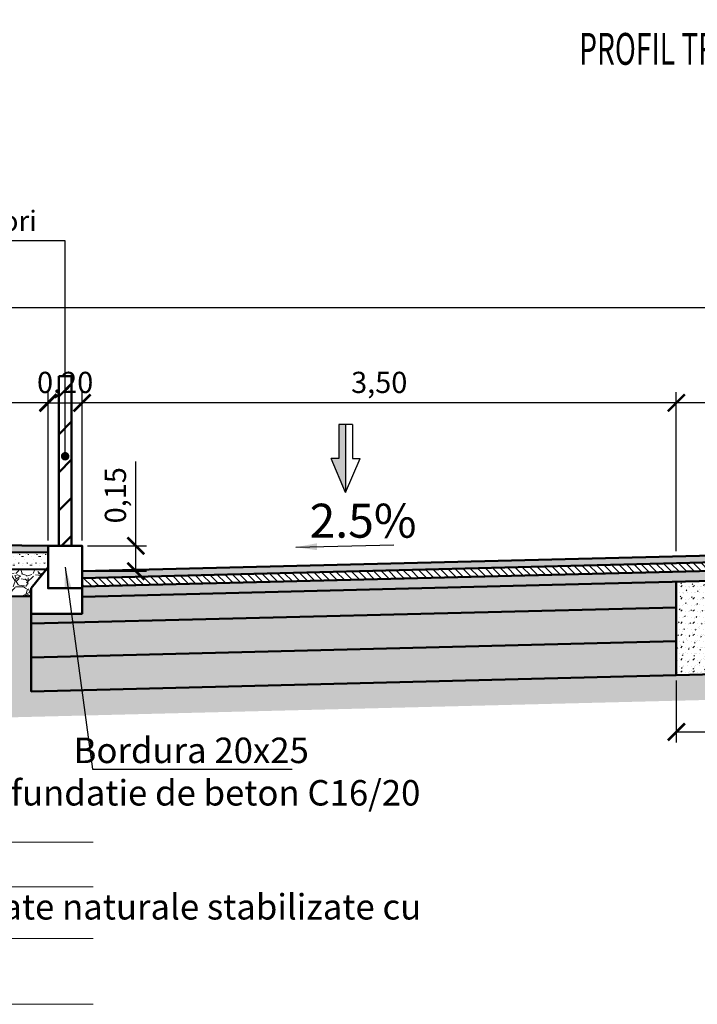
# Model space of a CAD drawing. Units: metres. Extents: x 1137.5 to 1157.1, y 885.7 to 949.1.
# Drawn here: x 1140.8 to 1144.8, y 941.8 to 947.6 of the extents above; entities that cross this region are included whole.
import ezdxf

# ---------------------------------------------------------------- set-up
doc = ezdxf.new("R2010")
doc.units = ezdxf.units.M
for name, color, linetype in [('cote', 7, 'Continuous'), ('PROIECTAT', 1, 'Continuous'), ('TS_DESIGN', 10, 'Continuous')]:
    doc.layers.add(name, color=color, linetype=linetype)
for name, color, linetype, lineweight in [('hasuri', 1, 'Continuous', 20), ('partea carosabila', 1, 'Continuous', 50), ('TCS_ln', 1, 'Continuous', 50), ('TEXT', 5, 'Continuous', 13)]:
    doc.layers.add(name, color=color, linetype=linetype, lineweight=lineweight)
doc.styles.add('style2', font='txt.shx', dxfattribs={"width": 0.8})
doc.styles.add('UTCLUJ', font='ROMANS.SHX', dxfattribs={"width": 0.65})
doc.dimstyles.new('alex_1_100 cm', dxfattribs={"dimtxt": 0.175, "dimasz": 0.125, "dimexe": 0.125, "dimexo": 0.0625, "dimgap": 0.0625, "dimtad": 1, "dimdec": 0, "dimlfac": 100, "dimtxsty": 'Standard', "dimblk": 'OBLIQUE', "dimcen": 0.2, "dimadec": 0, "dimazin": 0, "dimtfac": 1, "dimtdec": 0, "dimtmove": 0, "dimatfit": 0, "dimfxl": 1, "dimarcsym": 0})
doc.dimstyles.new('alex_1_50 cm', dxfattribs={"dimtxt": 0.1, "dimasz": 0.1, "dimexe": 0.0625, "dimexo": 0.03125, "dimgap": 0.03125, "dimtad": 1, "dimdec": 0, "dimlfac": 100, "dimtxsty": 'Standard', "dimblk": 'OBLIQUE', "dimcen": 0.1, "dimclrt": 7, "dimadec": 0, "dimazin": 0, "dimtfac": 1, "dimtdec": 0, "dimtmove": 0, "dimatfit": 0, "dimfxl": 1, "dimarcsym": 0})
doc.dimstyles.new('alex_1_50 m', dxfattribs={"dimtxt": 0.125, "dimasz": 0.1, "dimexe": 0.0625, "dimexo": 0.03125, "dimgap": 0.03125, "dimtad": 1, "dimzin": 1, "dimtxsty": 'Standard', "dimblk": 'ARCHTICK', "dimcen": 0.1, "dimclrd": 5, "dimclre": 5, "dimclrt": 1, "dimadec": 0, "dimazin": 0, "dimtfac": 1, "dimtmove": 0, "dimatfit": 3, "dimfxl": 1, "dimarcsym": 0})
pattern_1 = [(0, (1203.19705, 928.00115), (0.00635, 0.0508), [0.00635, -0.04445]), (0, (1203.2034, 928.0202), (0, 0.0508), [0, -0.0508]), (0, (1203.18435, 928.00115), (0.01905, 0.0508), [0, -0.0508]), (0, (1203.18435, 928.03925), (0.0508, 0.0508), [0.0127, -0.0889]), (0, (1203.22245, 928.0075), (0, 0.0508), [0, -0.0508]), (0, (1203.20975, 928.00115), (0.0127, 0.0508), [0, -0.0508]), (0, (1203.2161, 928.0075), (0, 0.0508), [0, -0.0508]), (0, (1203.1907, 928.03925), (0, 0.0508), [0, -0.0508])]

# ---------------------------------------------------------------- blocks, each defined once
blk = doc.blocks.new('_ARCHTICK')
at = {"color": 0, "linetype": 'ByBlock', "const_width": 0.15}
blk.add_lwpolyline([(-0.5, -0.5), (0.5, 0.5)], dxfattribs=at)
blk = doc.blocks.new('*D99')
at = {"layer": 'cote', "color": 5, "lineweight": -2}
for p, q in [((1144.7108, 944.4804), (1144.7108, 945.4164)), ((1146.2108, 944.5554), (1146.2108, 945.4164)), ((1146.2108, 945.3539), (1144.7108, 945.3539))]:
    blk.add_line(p, q, dxfattribs=at)
at = {"layer": 'Defpoints', "color": 0}
for p in [(1144.7108, 945.3539), (1146.2108, 944.5241), (1144.7108, 944.4491)]:
    blk.add_point(p, dxfattribs=at)
at = {"layer": 'cote', "color": 5, "lineweight": -2, "xscale": 0.1, "yscale": 0.1, "zscale": 0.1, "rotation": 180}
blk.add_blockref('_ARCHTICK', (1144.7108, 945.3539), dxfattribs=at)
at = {"layer": 'cote', "color": 5, "lineweight": -2, "xscale": 0.1, "yscale": 0.1, "zscale": 0.1}
blk.add_blockref('_ARCHTICK', (1146.2108, 945.3539), dxfattribs=at)
at = {"layer": 'cote', "color": 1, "insert": (1145.4608, 945.4581), "char_height": 0.125, "attachment_point": 5}
blk.add_mtext('3,00', dxfattribs=at)
blk = doc.blocks.new('*D109')
at = {"layer": 'cote', "color": 5, "lineweight": -2}
for p, q in [((1139.7108, 944.6049), (1139.7108, 945.979)), ((1151.2108, 944.5429), (1151.2108, 945.979)), ((1139.7108, 945.9165), (1151.2108, 945.9165))]:
    blk.add_line(p, q, dxfattribs=at)
at = {"layer": 'Defpoints', "color": 0}
for p in [(1151.2108, 945.9165), (1139.7108, 944.5736), (1151.2108, 944.5116)]:
    blk.add_point(p, dxfattribs=at)
at = {"layer": 'cote', "color": 5, "lineweight": -2, "xscale": 0.1, "yscale": 0.1, "zscale": 0.1, "rotation": 180}
blk.add_blockref('_ARCHTICK', (1139.7108, 945.9165), dxfattribs=at)
at = {"layer": 'cote', "color": 5, "lineweight": -2, "xscale": 0.1, "yscale": 0.1, "zscale": 0.1}
blk.add_blockref('_ARCHTICK', (1151.2108, 945.9165), dxfattribs=at)
at = {"layer": 'cote', "color": 1, "insert": (1146.2108, 946.0206), "char_height": 0.125, "attachment_point": 5}
blk.add_mtext('Carosabil 13,00m', dxfattribs=at)
blk = doc.blocks.new('*D118')
at = {"layer": 'cote', "color": 5, "lineweight": -2}
for p, q in [((1141.2108, 945.3852), (1141.2108, 945.4164)), ((1144.7108, 945.3852), (1144.7108, 945.4164)), ((1144.7108, 945.3539), (1141.2108, 945.3539))]:
    blk.add_line(p, q, dxfattribs=at)
at = {"layer": 'Defpoints', "color": 0}
for p in [(1141.2108, 945.3539), (1141.2108, 945.3539), (1144.7108, 945.3539)]:
    blk.add_point(p, dxfattribs=at)
at = {"layer": 'cote', "color": 5, "lineweight": -2, "xscale": 0.1, "yscale": 0.1, "zscale": 0.1, "rotation": 180}
blk.add_blockref('_ARCHTICK', (1141.2108, 945.3539), dxfattribs=at)
at = {"layer": 'cote', "color": 5, "lineweight": -2, "xscale": 0.1, "yscale": 0.1, "zscale": 0.1}
blk.add_blockref('_ARCHTICK', (1144.7108, 945.3539), dxfattribs=at)
at = {"layer": 'cote', "color": 1, "insert": (1142.9608, 945.4582), "char_height": 0.125, "attachment_point": 5}
blk.add_mtext('3,50', dxfattribs=at)
blk = doc.blocks.new('*D135')
at = {"layer": 'cote', "color": 5, "lineweight": -2}
for p, q in [((1139.8108, 944.6049), (1139.8108, 945.4184)), ((1141.0108, 944.5429), (1141.0108, 945.4184)), ((1139.8108, 945.3559), (1141.0108, 945.3559))]:
    blk.add_line(p, q, dxfattribs=at)
at = {"layer": 'Defpoints', "color": 0}
for p in [(1141.0108, 945.3559), (1139.8108, 944.5736), (1141.0108, 944.5116)]:
    blk.add_point(p, dxfattribs=at)
at = {"layer": 'cote', "color": 5, "lineweight": -2, "xscale": 0.1, "yscale": 0.1, "zscale": 0.1, "rotation": 180}
blk.add_blockref('_ARCHTICK', (1139.8108, 945.3559), dxfattribs=at)
at = {"layer": 'cote', "color": 5, "lineweight": -2, "xscale": 0.1, "yscale": 0.1, "zscale": 0.1}
blk.add_blockref('_ARCHTICK', (1141.0108, 945.3559), dxfattribs=at)
at = {"layer": 'cote', "color": 1, "insert": (1140.4108, 945.6684), "char_height": 0.125, "attachment_point": 5}
blk.add_mtext('Pista\\Pciclisti\\P1,20', dxfattribs=at)
blk = doc.blocks.new('*D140')
at = {"layer": 'cote', "color": 5, "lineweight": -2}
for p, q in [((1141.0108, 944.5429), (1141.0108, 945.4164)), ((1141.2108, 944.5429), (1141.2108, 945.4164)), ((1141.0108, 945.3539), (1141.2108, 945.3539))]:
    blk.add_line(p, q, dxfattribs=at)
at = {"layer": 'Defpoints', "color": 0}
for p in [(1141.2108, 945.3539), (1141.0108, 944.5116), (1141.2108, 944.5116)]:
    blk.add_point(p, dxfattribs=at)
at = {"layer": 'cote', "color": 5, "lineweight": -2, "xscale": 0.1, "yscale": 0.1, "zscale": 0.1, "rotation": 180}
blk.add_blockref('_ARCHTICK', (1141.0108, 945.3539), dxfattribs=at)
at = {"layer": 'cote', "color": 5, "lineweight": -2, "xscale": 0.1, "yscale": 0.1, "zscale": 0.1}
blk.add_blockref('_ARCHTICK', (1141.2108, 945.3539), dxfattribs=at)
at = {"layer": 'cote', "color": 1, "insert": (1141.1108, 945.4581), "char_height": 0.125, "attachment_point": 5}
blk.add_mtext('0,20', dxfattribs=at)
blk = doc.blocks.new('_Oblique')
at = {"color": 0, "linetype": 'ByBlock', "lineweight": -2}
blk.add_line((-0.5, -0.5), (0.5, 0.5), dxfattribs=at)
blk = doc.blocks.new('stalpisori')
at = {"layer": 'TCS_ln'}
h = blk.add_hatch(dxfattribs=at)
h.set_pattern_fill('ANSI31', color=5, scale=0.05, style=0)
h.set_pattern_definition([(45, (1203.17165, 927.11785), (-0.1122532, 0.1122532), [])])
h.paths.add_polyline_path([(1140.9406, 947.9116), (1140.9406, 946.9116), (1141.0166, 946.9116), (1141.0166, 947.9116)])
at = {"layer": 'TCS_ln', "color": 5}
blk.add_line((1140.9136, 946.9116), (1141.0436, 946.9116), dxfattribs=at)
blk.add_lwpolyline([(1140.9406, 947.9116), (1140.9406, 946.9116), (1141.0166, 946.9116), (1141.0166, 947.9116)], close=True, dxfattribs=at)
blk = doc.blocks.new('sageata')
at = {"layer": 'TS_DESIGN'}
blk.add_hatch(color=1, dxfattribs=at).paths.add_polyline_path([(394099.1041, 585009.5243), (394099.1041, 585009.1243), (394099.1441, 585009.1243), (394099.1441, 585009.3243), (394099.1891, 585009.3243)])
at = {"layer": 'TS_DESIGN', "color": 1}
for p, q in [((394099.1041, 585009.5243), (394099.0191, 585009.3243)), ((394099.1041, 585009.1243), (394099.1041, 585009.5243)), ((394099.1041, 585009.5243), (394099.1891, 585009.3243)), ((394099.0641, 585009.3243), (394099.0191, 585009.3243)), ((394099.0641, 585009.1243), (394099.0641, 585009.3243)), ((394099.1441, 585009.1243), (394099.1441, 585009.3243)), ((394099.1441, 585009.3243), (394099.1891, 585009.3243)), ((394099.0641, 585009.1243), (394099.1441, 585009.1243))]:
    blk.add_line(p, q, dxfattribs=at)
blk = doc.blocks.new('*D171')
at = {"layer": 'cote', "color": 5, "lineweight": -2}
for p, q in [((1144.7108, 943.7176), (1144.7108, 943.3526)), ((1147.7108, 943.7176), (1147.7108, 943.3526)), ((1144.7108, 943.4151), (1147.7108, 943.4151))]:
    blk.add_line(p, q, dxfattribs=at)
at = {"layer": 'Defpoints', "color": 0}
for p in [(1144.7108, 943.7489), (1147.7108, 943.7489), (1147.7108, 943.4151)]:
    blk.add_point(p, dxfattribs=at)
at = {"layer": 'cote', "color": 5, "lineweight": -2, "xscale": 0.1, "yscale": 0.1, "zscale": 0.1, "rotation": 180}
blk.add_blockref('_ARCHTICK', (1144.7108, 943.4151), dxfattribs=at)
at = {"layer": 'cote', "color": 5, "lineweight": -2, "xscale": 0.1, "yscale": 0.1, "zscale": 0.1}
blk.add_blockref('_ARCHTICK', (1147.7108, 943.4151), dxfattribs=at)
at = {"layer": 'cote', "color": 1, "insert": (1146.2108, 943.5192), "char_height": 0.125, "attachment_point": 5}
blk.add_mtext('6,00', dxfattribs=at)
blk = doc.blocks.new('*D208')
at = {"layer": 'cote', "color": 5, "lineweight": -2}
for p, q in [((1141.5274, 944.5116), (1141.5274, 945.0074)), ((1141.2421, 944.5116), (1141.5899, 944.5116)), ((1141.5274, 944.3616), (1141.5274, 944.5116)), ((1141.2421, 944.3616), (1141.5899, 944.3616))]:
    blk.add_line(p, q, dxfattribs=at)
at = {"layer": 'Defpoints', "color": 0}
for p in [(1141.2108, 944.5116), (1141.5274, 944.5116), (1141.2108, 944.3616)]:
    blk.add_point(p, dxfattribs=at)
at = {"layer": 'cote', "color": 5, "lineweight": -2, "xscale": 0.1, "yscale": 0.1, "zscale": 0.1}
for p, rotation in [((1141.5274, 944.5116), 90), ((1141.5274, 944.3616), 270)]:
    blk.add_blockref('_ARCHTICK', p, dxfattribs=dict(at, rotation=rotation))
at = {"layer": 'cote', "color": 1, "insert": (1141.4231, 944.8095), "char_height": 0.125, "attachment_point": 5, "rotation": 90}
blk.add_mtext('0,15', dxfattribs=at)

msp = doc.modelspace()

# ---------------------------------------------------------------- hatches: boundary and pattern name
h = msp.add_hatch()
h.set_pattern_fill('ANSI31', color=256, style=0)
h.set_pattern_definition([(45, (1203.1716, 927.118), (-2.24506, 2.24506), [])])
h.paths.add_polyline_path([(1140.9406, 947.6116), (1140.9406, 946.9116), (1140.9786, 946.9116), (1141.0166, 946.9116), (1141.0166, 947.6116)])
at = {"layer": 'hasuri'}
h = msp.add_hatch(dxfattribs=at)
h.set_pattern_fill('EARTH1', color=252, scale=0.01, angle=45, style=0)
h.set_pattern_definition([(45, (1203.17165, 927.11785), (0, 0.08980256), [0.0635, -0.0635]), (45, (1203.15481, 927.134685), (0, 0.08980256), [0.0635, -0.0635]), (45, (1203.13797, 927.15152), (0, 0.08980256), [0.0635, -0.0635]), (135, (1203.13797, 927.16275), (-0.08980256, 9e-18), [0.0635, -0.0635]), (135, (1203.15481, 927.179586), (-0.08980256, 9e-18), [0.0635, -0.0635]), (135, (1203.17165, 927.196424), (-0.08980256, 9e-18), [0.0635, -0.0635])])
h.paths.add_polyline_path([(1154.1108, 944.5866), (1154.1108, 944.3866), (1154.1108, 944.2366), (1152.7108, 944.2236), (1151.8281, 944.2163), (1151.8281, 944.2168), (1151.8281, 944.0663), (1152.7121, 944.0736), (1154.2608, 944.088), (1154.2608, 944.5866)])
h.paths.add_polyline_path([(1153.6616, 943.4181), (1156.1294, 943.4181), (1156.1294, 944.136), (1153.6616, 944.136)], flags=9)
h.paths.add_polyline_path([(1151.5108, 944.1116), (1151.5108, 943.854), (1151.5108, 943.6539), (1148.5106, 943.7289), (1148.5106, 943.5789), (1151.6608, 943.5001), (1151.6608, 944.0649), (1151.8281, 944.0663), (1151.8281, 944.2168), (1151.8281, 944.2163), (1151.5108, 944.2136)])
h.paths.add_polyline_path([(1147.7108, 943.7489), (1146.2308, 943.7859), (1146.2308, 943.6358), (1147.7071, 943.5989), (1148.5106, 943.5789), (1148.5106, 943.7289)])
h.paths.add_polyline_path([(1146.1908, 943.7859), (1145.2777, 943.7631), (1145.2777, 943.613), (1146.1908, 943.6358)])
h.paths.add_polyline_path([(1140.9108, 944.2136), (1139.7108, 944.2242), (1139.7108, 944.2236), (1139.4148, 944.2268), (1138.7619, 944.2326), (1138.7619, 944.234), (1138.7619, 944.0826), (1140.7608, 944.0649), (1140.7608, 943.5001), (1145.2777, 943.613), (1145.2777, 943.7631), (1144.7108, 943.7489), (1140.9108, 943.6539), (1140.9108, 944.1116)])
h.paths.add_polyline_path([(1140.6196, 942.7831), (1143.0874, 942.7831), (1143.0874, 943.501), (1140.6196, 943.501)], flags=9)
h.paths.add_polyline_path([(1138.3108, 944.3866), (1138.3108, 944.5866), (1138.1608, 944.5866), (1138.1608, 944.0879), (1138.7619, 944.0826), (1138.7619, 944.234), (1138.7619, 944.2326), (1138.3108, 944.2366)])
msp.add_hatch(color=256, dxfattribs=at).paths.add_polyline_path([(1141.0108, 944.4716), (1141.0108, 944.5116), (1139.8108, 944.5236), (1139.8108, 944.4836)])
h = msp.add_hatch(color=252, dxfattribs=at)
h.paths.add_polyline_path([(1145.2777, 944.4337, -0.414214), (1145.2614, 944.4499, -0.239432), (1145.2681, 944.463), (1141.2108, 944.3616), (1141.2108, 944.3216), (1145.2777, 944.4233)])
h.paths.add_polyline_path([(1145.2866, 944.4635, -0.252686), (1145.2939, 944.4499, -0.414214), (1145.2777, 944.4337), (1145.2777, 944.4233), (1146.1908, 944.4461), (1146.1908, 944.4861)])
h = msp.add_hatch(dxfattribs=at)
h.set_pattern_fill('GROUT', color=252, scale=0.005, style=0)
h.set_pattern_definition(pattern_1)
h.paths.add_polyline_path([(1140.9989, 944.3717), (1141.0108, 944.3866), (1141.0108, 944.4716), (1139.8108, 944.4836), (1139.8108, 944.4736), (1139.9017, 944.3827)])
h = msp.add_hatch(dxfattribs=at)
h.set_pattern_fill('ANSI31', color=252, scale=0.01, angle=90, style=0)
h.set_pattern_definition([(135, (1203.17165, 927.98845), (-0.02245064, -0.02245064), [])])
h.paths.add_polyline_path([(1141.2108, 944.2716), (1145.2615, 944.3729, -0.02231), (1145.2614, 944.3743, -0.233664), (1145.2678, 944.3872, -0.233664), (1145.2614, 944.4001, -0.414214), (1145.2777, 944.4164), (1145.2777, 944.4233), (1141.2108, 944.3216)])
h.paths.add_polyline_path([(1145.2777, 944.4164, -0.414214), (1145.2939, 944.4001, -0.233664), (1145.2875, 944.3872, -0.233664), (1145.2939, 944.3743), (1145.2939, 944.3737), (1146.1908, 944.3961), (1146.1908, 944.4461), (1145.2777, 944.4233)])
h = msp.add_hatch(dxfattribs=at)
h.set_pattern_fill('GRAVEL1', color=252, scale=0.01, style=0)
h.set_pattern_definition([(228.0128, (1204.019143, 928.168449), (-1.4399996818, -1.6200002416), [0.0242165, -2.39743584]), (184.9697, (1204.0029435, 928.150449), (2.1600001891, 0.1799984351), [0.04155624, -4.1140665]), (132.5104, (1203.961543, 928.146849), (1.7999983295, -1.9800015612), [0.02930184, -2.90088576]), (267.2737, (1203.8913435, 928.101849), (0.1799992832, 3.600000053), [0.03784284, -3.74644044]), (292.8337, (1203.8895435, 928.064049), (-0.900001783, 2.159999354), [0.0371079, -3.67368714]), (357.2737, (1203.9039435, 928.029849), (-3.600000053, 0.1799992832), [0.03784284, -3.74644044]), (37.6942, (1203.9417435, 928.028049), (-2.3400013221, -1.7999982728), [0.0500452, -4.9544728]), (72.2553, (1203.9813435, 928.058649), (1.2600019372, 3.9599993215), [0.04724784, -4.6775378]), (121.4296, (1203.9957435, 928.103649), (-1.4400014822, 2.3399991066), [0.037971, -3.75913314]), (175.2364, (1203.975943, 928.136049), (1.9800001702, -0.179998476), [0.04334976, -2.12413734]), (222.3974, (1203.9327435, 928.1396487), (-2.16000132307, -1.97999857473), [0.05606064, -5.5500075]), (138.8141, (1204.069543, 928.100049), (-1.2600005304, 1.0799995167), [0.0191342, -1.8942919]), (171.4692, (1204.0551435, 928.112649), (2.3399996914, -0.3600014239), [0.03640266, -3.603872]), (225, (1204.01914, 928.11805), (-4e-17, -0.18000006), [0.0254558, -0.22910256]), (203.1986, (1204.006543, 928.139649), (0.899999952, 0.360000238), [0.01370844, -1.3571307]), (291.8014, (1203.993943, 928.13425), (-0.179999984, 0.540000049), [0.01938654, -0.94994316]), (30.9638, (1204.001143, 928.11625), (0.539999644, 0.360000447), [0.0314872, -1.01808414]), (161.5651, (1204.028143, 928.13245), (0.36000008, -0.179999713), [0.0227684, -0.54644166]), (16.3895, (1203.889543, 928.134249), (1.8000003955, 0.5399986879), [0.031896, -3.1577121]), (70.3462, (1203.920143, 928.143249), (-0.7199991446, -1.9800003844), [0.026759, -2.64913344]), (293.1986, (1204.028143, 928.168449), (-0.360000238, 0.899999952), [0.0274167, -1.34342244]), (343.6105, (1204.038943, 928.143249), (-1.8000003955, 0.5399986879), [0.031896, -3.1577121]), (339.444, (1203.889543, 928.022649), (-0.900000332, 0.3599992794), [0.0307584, -1.5071623]), (294.7751, (1203.918343, 928.011849), (-0.8999985941, 1.980000616), [0.02577204, -2.55143574]), (66.8014, (1204.029943, 927.988449), (0.360000238, 0.899999952), [0.0274167, -1.34342244]), (17.354, (1204.040743, 928.013649), (-2.3400003635, -0.7199990107), [0.0301736, -2.9871763]), (69.444, (1203.941743, 927.988449), (-0.3599992794, -0.900000332), [0.0153792, -1.5225415]), (101.3099, (1204.019143, 927.98845), (-0.179999574, 0.720000135), [0.0091782, -0.9086452]), (165.9638, (1204.017343, 927.99745), (0.540000098, -0.17999965), [0.0371079, -0.705051]), (186.009, (1203.981343, 928.006449), (1.799999955, 0.179999877), [0.034389, -3.40450614]), (303.6901, (1204.001143, 928.10005), (-0.18000024, 0.35999992), [0.02595996, -0.6230392]), (353.1572, (1204.0155435, 928.078449), (3.0599998858, -0.3600014395), [0.0453229, -4.48696134]), (60.9454, (1204.060543, 928.073049), (-0.720000005, -1.260000069), [0.0185321, -1.8346813]), (90, (1204.06954, 928.08925), (-0.18, 0.18), [0.0108, -0.1692]), (120.2564, (1203.977743, 928.011849), (0.7199990796, -1.260000442), [0.0250063, -2.4756336]), (48.0128, (1203.965143, 928.033449), (1.4399996818, 1.6200002416), [0.04843296, -2.37321936]), (0, (1203.99754, 928.06945), (0.18, 0.18), [0.0468, -0.1332]), (325.3048, (1204.044343, 928.069449), (-1.7999989667, 1.2600015498), [0.0284605, -2.8175893]), (254.0546, (1204.067743, 928.053249), (-0.17999998, -0.720000023), [0.02620836, -1.28421144]), (207.646, (1204.0605435, 928.028049), (-3.419999245, -1.8000013884), [0.0426717, -4.2245053]), (175.4261, (1204.0227435, 928.008249), (-2.3399978635, 0.1799990016), [0.04514384, -4.46922893])])
h.paths.add_polyline_path([(1140.9108, 944.2136), (1140.9108, 944.2616), (1140.9989, 944.3717), (1139.9017, 944.3827), (1139.9108, 944.3736), (1139.9108, 944.2236)])
h = msp.add_hatch(dxfattribs=at)
h.set_pattern_fill('ASPHALT', color=252, scale=0.01, angle=45, style=0)
h.set_pattern_definition([(45, (1203.2229, 928.10544), (-0.1796051, 0.1796051), [0, -0.254]), (45, (1203.03348, 927.96449), (-0.1796051, 0.1796051), [0, -0.254]), (45, (1203.1219, 927.87426), (-0.1796051, 0.1796051), [0, -0.254]), (45, (1203.23054, 927.9748), (-0.1796051, 0.1796051), [0, -0.254]), (45, (1203.27094, 928.01252), (-0.1796051, 0.1796051), [0, -0.254]), (45, (1203.10081, 928.0758), (-0.1796051, 0.1796051), [0, -0.254]), (45, (1203.1623, 928.14628), (-0.1796051, 0.1796051), [0, -0.254]), (45, (1203.11518, 928.00937), (-0.1796051, 0.1796051), [0, -0.254]), (45, (1203.165, 927.98738), (-0.1796051, 0.1796051), [0, -0.254]), (45, (1203.1484, 927.93935), (-0.1796051, 0.1796051), [0, -0.254]), (45, (1203.10934, 927.94518), (-0.1796051, 0.1796051), [0, -0.254]), (45, (1203.22111, 928.05157), (-0.1796051, 0.1796051), [0, -0.254]), (45, (1203.11428, 928.0426), (-0.1796051, 0.1796051), [0, -0.254]), (45, (1203.05413, 928.03272), (-0.1796051, 0.1796051), [0, -0.254]), (45, (1203.1632, 928.08703), (-0.1796051, 0.1796051), [0, -0.254]), (45, (1203.0685, 927.9555), (-0.1796051, 0.1796051), [0, -0.254]), (45, (1203.1852, 927.97885), (-0.1796051, 0.1796051), [0, -0.254]), (45, (1203.29742, 927.9555), (-0.1796051, 0.1796051), [0, -0.254]), (45, (1203.18296, 927.84553), (-0.1796051, 0.1796051), [0, -0.254]), (45, (1203.21213, 927.90972), (-0.1796051, 0.1796051), [0, -0.254]), (45, (1203.17173, 927.8756), (-0.1796051, 0.1796051), [0, -0.254]), (45, (1202.99204, 927.98845), (-0.1796051, 0.1796051), [0.254, 0]), (45, (1203.0145, 927.966), (-0.1796051, 0.1796051), [0.254, 0]), (45, (1203.03695, 927.94355), (-0.1796051, 0.1796051), [0.254, 0]), (45, (1203.0594, 927.9211), (-0.1796051, 0.1796051), [0.254, 0]), (45, (1203.08185, 927.89865), (-0.1796051, 0.1796051), [0.254, 0]), (45, (1203.1043, 927.8762), (-0.1796051, 0.1796051), [0.254, 0]), (45, (1203.12675, 927.85374), (-0.1796051, 0.1796051), [0.254, 0]), (45, (1203.1492, 927.8313), (-0.1796051, 0.1796051), [0.254, 0])])
h.paths.add_polyline_path([(1141.2108, 944.2716), (1141.2108, 944.2616), (1141.2108, 944.2116), (1144.2108, 944.2866), (1145.2777, 944.3132), (1145.2777, 944.3234, -0.414214), (1145.2614, 944.3397, -0.414214), (1145.2777, 944.3559), (1145.2777, 944.358, -0.388316), (1145.2615, 944.3729)])
h.paths.add_polyline_path([(1145.2777, 944.3559, -0.414214), (1145.2939, 944.3397, -0.414214), (1145.2777, 944.3234), (1145.2777, 944.3132), (1146.1908, 944.3361), (1146.1908, 944.3961), (1145.2939, 944.3737), (1145.2939, 944.3743, -0.414214), (1145.2777, 944.358)])
h = msp.add_hatch(dxfattribs=at)
h.set_pattern_fill('GROUT', scale=0.005, angle=45, style=0)
h.set_pattern_definition([(45, (1203.18063, 928.01539), (-0.031430896, 0.040411153), [0.00635, -0.04445]), (45, (1203.17165, 928.03335), (-0.035921024, 0.035921024), [0, -0.0508]), (45, (1203.17165, 928.00641), (-0.02245064, 0.04939141), [0, -0.0508]), (45, (1203.14471, 928.03335), (0, 0.07184205), [0.0127, -0.0889]), (45, (1203.1941, 928.03784), (-0.035921024, 0.035921024), [0, -0.0508]), (45, (1203.18961, 928.02437), (-0.02694077, 0.04490128), [0, -0.0508]), (45, (1203.18961, 928.03335), (-0.035921024, 0.035921024), [0, -0.0508]), (45, (1203.1492, 928.03784), (-0.035921024, 0.035921024), [0, -0.0508])])
h.paths.add_polyline_path([(1145.2777, 944.0669, -0.414214), (1145.2939, 944.0507, -0.414214), (1145.2777, 944.0344), (1145.2777, 943.7631), (1146.1908, 943.7859), (1146.1908, 944.3361), (1145.2777, 944.3132)])
h.paths.add_polyline_path([(1145.2777, 944.0344, -0.414214), (1145.2614, 944.0507, -0.414214), (1145.2777, 944.0669), (1145.2777, 944.3132), (1144.7108, 944.2991), (1144.7108, 943.7489), (1145.2777, 943.7631)])
h = msp.add_hatch(dxfattribs=at)
h.set_pattern_fill('GROUT', color=252, scale=0.005, style=0)
h.set_pattern_definition(pattern_1)
h.paths.add_polyline_path([(1141.2108, 944.1116), (1140.9108, 944.1116), (1140.9108, 944.054), (1144.7108, 944.149), (1144.7108, 944.2991), (1144.2108, 944.2866), (1141.2108, 944.2116)])
h = msp.add_hatch(dxfattribs=at)
h.set_pattern_fill('CONCRETE2', color=252, scale=0.01, style=0)
h.set_pattern_definition([(50, (1203.88954, 927.98845), (0.14574727, -0.01275123), [0.01524, -0.16764]), (355, (1203.88954, 927.98845), (-0.02819427, 0.15284544), [0.012192, -0.134112]), (100.4514, (1203.90169, 927.98739), (0.1175531, 0.1400941), [0.012952, -0.14247208]), (46.1842, (1203.88954, 928.02909), (0.2168634, -0.03363346), [0.02286, -0.25146]), (96.6356, (1203.90762, 928.02629), (0.18992346, 0.19794075), [0.019428, -0.2137081]), (351.1842, (1203.88954, 928.02909), (0.1899233, 0.1979409), [0.018288, -0.201168]), (21, (1203.90986, 928.01893), (0.12129151, -0.08181216), [0.01524, -0.16764]), (326, (1203.90986, 928.01893), (0.04944168, 0.1473505), [0.012192, -0.134112]), (71.4514, (1203.91997, 928.01211), (0.17073324, 0.0655382), [0.012952, -0.14247208]), (37.5, (1203.889543, 927.98845), (0.002470883, 0.06764403), [0, -0.1324864, 0, -0.136144, 0, -0.13462]), (7.5, (1203.88954, 927.98845), (0.05345573, 0.08014446), [0, -0.0776224, 0, -0.1294384, 0, -0.051308]), (327.5, (1203.84423, 927.98845), (0.10847272, -0.00458315), [0, -0.0508, 0, -0.158496, 0, -0.210312]), (317.5, (1203.82391, 927.98845), (0.11850343, 0.02034133), [0, -0.06604, 0, -0.1052576, 0, -0.149352])])
h.paths.add_polyline_path([(1140.9108, 943.854), (1144.7108, 943.949), (1144.7108, 944.149), (1140.9108, 944.054)])
h = msp.add_hatch(dxfattribs=at)
h.set_pattern_fill('GRAVEL1', color=252, scale=0.01, style=0)
h.set_pattern_definition([(228.0128, (1203.301249, 928.168449), (-1.4399996818, -1.6200002416), [0.0242165, -2.39743584]), (184.9697, (1203.285049, 928.150449), (2.1600001891, 0.1799984351), [0.04155624, -4.1140665]), (132.5104, (1203.243649, 928.146849), (1.7999983295, -1.9800015612), [0.02930184, -2.90088576]), (267.2737, (1203.173449, 928.101849), (0.1799992832, 3.600000053), [0.03784284, -3.74644044]), (292.8337, (1203.171649, 928.064049), (-0.900001783, 2.159999354), [0.0371079, -3.67368714]), (357.2737, (1203.186049, 928.029849), (-3.600000053, 0.1799992832), [0.03784284, -3.74644044]), (37.6942, (1203.223849, 928.028049), (-2.3400013221, -1.7999982728), [0.0500452, -4.9544728]), (72.2553, (1203.263449, 928.058649), (1.2600019372, 3.9599993215), [0.04724784, -4.6775378]), (121.4296, (1203.277849, 928.103649), (-1.4400014822, 2.3399991066), [0.037971, -3.75913314]), (175.2364, (1203.258049, 928.136049), (1.9800001702, -0.179998476), [0.04334976, -2.12413734]), (222.3974, (1203.214849, 928.1396487), (-2.1600013231, -1.97999857473), [0.05606064, -5.5500075]), (138.8141, (1203.351649, 928.100049), (-1.2600005304, 1.0799995167), [0.0191342, -1.8942919]), (171.4692, (1203.337249, 928.112649), (2.3399996914, -0.3600014239), [0.03640266, -3.603872]), (225, (1203.30125, 928.11805), (-4e-17, -0.18000006), [0.0254558, -0.22910256]), (203.1986, (1203.28865, 928.139649), (0.899999952, 0.360000238), [0.01370844, -1.3571307]), (291.8014, (1203.27605, 928.13425), (-0.179999984, 0.540000049), [0.01938654, -0.94994316]), (30.9638, (1203.28325, 928.11625), (0.539999644, 0.360000447), [0.0314872, -1.01808414]), (161.5651, (1203.31025, 928.13245), (0.36000008, -0.179999713), [0.0227684, -0.54644166]), (16.3895, (1203.171649, 928.134249), (1.8000003955, 0.539998688), [0.031896, -3.1577121]), (70.3462, (1203.202249, 928.143249), (-0.7199991446, -1.9800003844), [0.026759, -2.64913344]), (293.1986, (1203.31025, 928.168449), (-0.360000238, 0.899999952), [0.0274167, -1.34342244]), (343.6105, (1203.321049, 928.143249), (-1.8000003955, 0.539998688), [0.031896, -3.1577121]), (339.444, (1203.17165, 928.022649), (-0.900000332, 0.3599992794), [0.0307584, -1.5071623]), (294.7751, (1203.200449, 928.011849), (-0.8999985941, 1.980000616), [0.02577204, -2.55143574]), (66.8014, (1203.31205, 927.988449), (0.360000238, 0.899999952), [0.0274167, -1.34342244]), (17.354, (1203.322849, 928.013649), (-2.3400003635, -0.7199990107), [0.0301736, -2.9871763]), (69.444, (1203.22385, 927.988449), (-0.3599992794, -0.900000332), [0.0153792, -1.5225415]), (101.3099, (1203.30125, 927.98845), (-0.179999574, 0.720000135), [0.0091782, -0.9086452]), (165.9638, (1203.29945, 927.99745), (0.540000098, -0.17999965), [0.0371079, -0.705051]), (186.009, (1203.263449, 928.006449), (1.799999955, 0.179999877), [0.034389, -3.40450614]), (303.6901, (1203.28325, 928.10005), (-0.18000024, 0.35999992), [0.02595996, -0.6230392]), (353.1572, (1203.297649, 928.078449), (3.0599998858, -0.3600014395), [0.0453229, -4.48696134]), (60.9454, (1203.342649, 928.073049), (-0.720000005, -1.260000069), [0.0185321, -1.8346813]), (90, (1203.35165, 928.08925), (-0.18, 0.18), [0.0108, -0.1692]), (120.2564, (1203.259849, 928.011849), (0.7199990796, -1.260000442), [0.0250063, -2.4756336]), (48.0128, (1203.247249, 928.033449), (1.4399996818, 1.6200002416), [0.04843296, -2.37321936]), (0, (1203.27965, 928.06945), (0.18, 0.18), [0.0468, -0.1332]), (325.3048, (1203.326449, 928.069449), (-1.7999989667, 1.2600015498), [0.0284605, -2.8175893]), (254.0546, (1203.34985, 928.053249), (-0.17999998, -0.720000023), [0.02620836, -1.28421144]), (207.646, (1203.342649, 928.028049), (-3.419999245, -1.8000013884), [0.0426717, -4.2245053]), (175.4261, (1203.304849, 928.008249), (-2.3399978635, 0.1799990016), [0.04514384, -4.46922893])])
h.paths.add_polyline_path([(1140.9108, 943.6539), (1144.7108, 943.7489), (1144.7108, 943.949), (1140.9108, 943.854)])

# ---------------------------------------------------------------- linework, layer by layer
at = {"layer": 'hasuri', "const_width": 0.01}
msp.add_lwpolyline([(1141.2108, 944.2716), (1146.1908, 944.3961)], dxfattribs=at)
at = {"layer": 'partea carosabila'}
for p, q in [((1139.8108, 944.5236), (1141.0108, 944.5116)), ((1139.8108, 944.4836), (1141.0108, 944.4716)), ((1139.9017, 944.3827), (1140.9989, 944.3717)), ((1139.9108, 944.2236), (1140.9108, 944.2136))]:
    msp.add_line(p, q, dxfattribs=at)
for points in [[(1141.2108, 944.3616), (1141.2108, 944.5116), (1141.0108, 944.5116), (1141.0108, 944.2616), (1141.2108, 944.2616)], [(1141.2108, 944.2616), (1141.0108, 944.2616), (1141.0108, 944.3866), (1140.9108, 944.2616), (1140.9108, 944.1116), (1141.2108, 944.1116)]]:
    msp.add_lwpolyline(points, close=True, dxfattribs=at)
for points in [[(1146.1908, 944.4861), (1141.2108, 944.3616)], [(1146.1908, 944.4461), (1141.2108, 944.3216)], [(1146.1908, 944.3961), (1141.2108, 944.2716)], [(1146.1908, 944.3361), (1144.2108, 944.2866)], [(1144.2108, 944.2866), (1141.2108, 944.2116)], [(1144.7108, 944.149), (1140.9108, 944.054)], [(1144.7108, 943.7489), (1140.9108, 943.6539), (1140.9108, 944.1116)], [(1144.7108, 943.949), (1140.9108, 943.854)]]:
    msp.add_lwpolyline(points, dxfattribs=at)
at = {"layer": 'partea carosabila', "color": 7}
msp.add_lwpolyline([(1146.1908, 943.7859), (1144.7108, 943.7489), (1144.7108, 944.2991)], dxfattribs=at)
at = {"layer": 'TEXT', "color": 0}
for p, q in [((1138.7619, 942.7653), (1141.2757, 942.7653)), ((1138.7619, 942.5017), (1141.2757, 942.5017)), ((1138.7619, 942.1971), (1141.2757, 942.1971)), ((1138.7619, 941.8101), (1141.2757, 941.8101)), ((1138.7619, 941.8101), (1141.2757, 941.8101))]:
    msp.add_line(p, q, dxfattribs=at)

# ---------------------------------------------------------------- block references
msp.add_blockref('stalpisori', (0.1322, -2.4))
at = {"layer": 'PROIECTAT', "rotation": 180}
msp.add_blockref('sageata', (395241.8668, 585954.3507), dxfattribs=at)

# ---------------------------------------------------------------- texts
at = {"insert": (1140.9442, 946.4862), "char_height": 0.12, "width": 2.858652, "attachment_point": 3, "rotation": 0.01516, "style": 'UTCLUJ'}
msp.add_mtext('Stalpi separatori', dxfattribs=at)
at = {"char_height": 0.15, "style": 'UTCLUJ'}
for s, insert, width, attachment_point in [('Bordura 20x25\\Ppe fundatie de beton C16/20', (1141.8535, 943.3813), 3.688657, 2), ('10 cm strat de agregate naturale stabilizate cu ciment', (1138.813, 942.4596), 4.698831, 1)]:
    msp.add_mtext(s, dxfattribs=dict(at, insert=insert, width=width, attachment_point=attachment_point))
at = {"layer": 'TEXT', "color": 0, "style": 'UTCLUJ', "width": 0.65}
msp.add_text('PROFIL TRANSVERSAL TIP I -  Str. LIVEZENI ', height=0.1875, dxfattribs=at).set_placement((1144.1383, 947.3459))
at = {"layer": 'TS_DESIGN', "insert": (1142.5507, 944.7596), "char_height": 0.2, "attachment_point": 1, "style": 'style2'}
msp.add_mtext('2.5%', dxfattribs=at)

# ---------------------------------------------------------------- dimensions: what is measured, and where the dimension line sits
at = {"layer": 'cote', "color": 0}
for base, p1, p2, text, picture, middle in [((1151.2108, 945.9165), (1139.7108, 944.5736), (1151.2108, 944.5116), 'Carosabil 13,00m', '*D109', (1146.2108, 945.9165)), ((1144.7108, 945.3539), (1146.2108, 944.5241), (1144.7108, 944.4491), '3,00', '*D99', (1145.4608, 945.3539))]:
    dim = msp.add_linear_dim(base=base, p1=p1, p2=p2, text=text, dimstyle='alex_1_50 m', dxfattribs=at)
    dim.commit()
    dim.dimension.update_dxf_attribs({"geometry": picture, "text_midpoint": middle, "dimtype": 160})
for base, p1, p2, text, picture, middle in [((1141.0108, 945.3559), (1139.8108, 944.5736), (1141.0108, 944.5116), 'Pista\\Pciclisti\\P<>', '*D135', (1140.4108, 945.6684)), ((1147.7108, 943.4151), (1144.7108, 943.7489), (1147.7108, 943.7489), '6,00', '*D171', (1146.2108, 943.5192))]:
    dim = msp.add_linear_dim(base=base, p1=p1, p2=p2, text=text, dimstyle='alex_1_50 m', dxfattribs=at)
    dim.commit()
    dim.dimension.update_dxf_attribs({"geometry": picture, "text_midpoint": middle})
dim = msp.add_linear_dim(base=(1141.2108, 945.3539), p1=(1141.0108, 944.5116), p2=(1141.2108, 944.5116), dimstyle='alex_1_50 m', dxfattribs=at)
dim.commit()
dim.dimension.update_dxf_attribs({"geometry": '*D140', "text_midpoint": (1141.1108, 945.3539), "dimtype": 160})
dim = msp.add_linear_dim(base=(1141.2108, 945.3539), p1=(1144.7108, 945.3539), p2=(1141.2108, 945.3539), dimstyle='alex_1_50 m', dxfattribs=at)
dim.commit()
dim.dimension.update_dxf_attribs({"geometry": '*D118', "text_midpoint": (1142.9608, 945.4582)})
dim = msp.add_linear_dim(base=(1141.5274, 944.5116), p1=(1141.2108, 944.3616), p2=(1141.2108, 944.5116), angle=90, dimstyle='alex_1_50 m', dxfattribs=at)
dim.commit()
dim.dimension.update_dxf_attribs({"geometry": '*D208', "text_midpoint": (1141.4231, 944.8095)})

# ---------------------------------------------------------------- leaders
msp.add_leader([(1141.1108, 944.3866), (1141.2717, 943.1946), (1142.4474, 943.1946)], dimstyle='alex_1_100 cm')
at = {"layer": 'cote'}
msp.add_leader([(1141.1108, 945.0392), (1141.1105, 946.3094), (1139.9738, 946.3094)], dimstyle='alex_1_50 cm', override={"dimasz": 0.05, "dimgap": 0.03125, "dimtad": 0, "dimldrblk": 'Dot', "dimfxl": 0.75, "dimfxlon": 1, "dimarcsym": 1}, dxfattribs=at)
at = {"layer": 'TS_DESIGN'}
msp.add_leader([(1142.4698, 944.5032), (1143.047, 944.5176)], dimstyle='alex_1_100 cm', dxfattribs=at)

doc.saveas('drawing.dxf')
